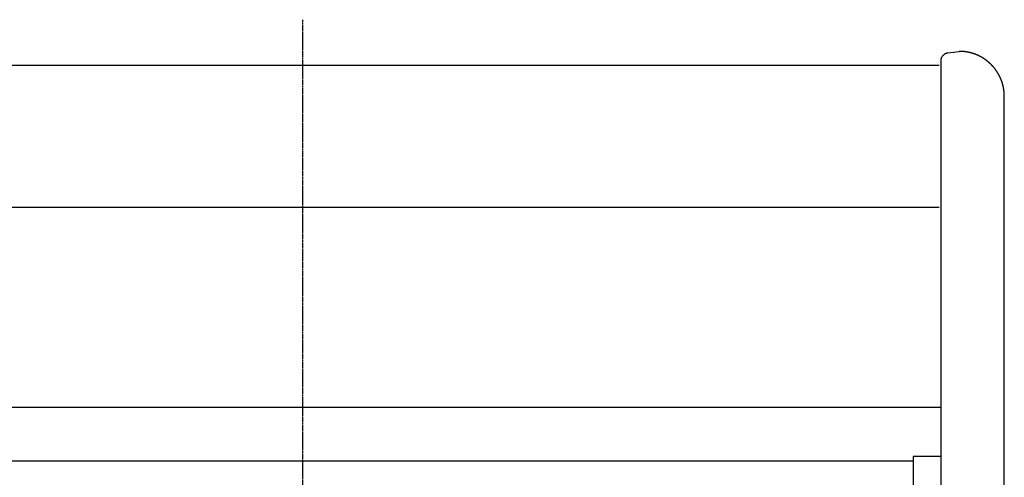
# Model space of a CAD drawing. Extents: x -1149 to 1016, y -1165 to 871.
# Drawn here: x -157 to 161, y 723 to 871 of the extents above; entities that cross this region are included whole.
import ezdxf

# ---------------------------------------------------------------- set-up
doc = ezdxf.new("R2010")
doc.units = 0
doc.header["$LTSCALE"] = 25.4
doc.linetypes.add('CENTER', pattern=[0.04, 0.025, -0.005, 0.005, -0.005])
doc.layers.add('CL', color=7, linetype='CENTER')
doc.layers.add('DATA', color=7, linetype='CONTINUOUS')

# ---------------------------------------------------------------- blocks, each defined once
blk = doc.blocks.new('____-1')
at = {"layer": 'DATA', "color": 0}
for p, q in [((142.33, 859.84), (146, 860.36)), ((140, 857.19), (140, 357.94)), ((139.49, 855.84), (-271.09, 855.84)), ((160.51, 371.04), (160.51, 845.85)), ((-271.09, 810.06), (139.49, 810.06)), ((-271.09, 745.54), (140, 745.54)), ((-262.19, 728.29), (131.09, 728.29)), ((140, 729.7), (131.09, 729.7)), ((131.09, 729.7), (131.09, 562.82))]:
    blk.add_line(p, q, dxfattribs=at)
for points, knots in [([(142.33, 859.84), (142.28, 859.83), (141.77, 859.75), (140.72, 859.14), (140.02, 857.93), (140, 857.28), (140, 857.23), (140, 857.18)], [0, 0, 0, 1, 2, 3, 4, 4, 5, 5, 5]), ([(160.51, 845.85), (160.51, 845.91), (160.5, 846.31), (160.46, 847.1), (160.36, 847.99), (160.2, 848.86), (160, 849.71), (159.74, 850.54), (159.44, 851.35), (159.09, 852.14), (158.69, 852.9), (158.25, 853.63), (157.78, 854.34), (157.26, 855.01), (156.7, 855.65), (156.26, 856.11), (155.8, 856.55), (155.32, 856.97), (154.83, 857.37), (154.31, 857.75), (153.78, 858.1), (153.23, 858.43), (152.67, 858.74), (152.09, 859.02), (151.5, 859.29), (150.89, 859.51), (150.27, 859.72), (149.64, 859.9), (149, 860.05), (148.35, 860.17), (147.91, 860.23), (147.24, 860.31), (146.45, 860.35), (146.11, 860.36), (146.05, 860.36), (145.99, 860.36)], [0, 0, 0, 1, 2, 3, 4, 5, 6, 7, 8, 9, 10, 11, 12, 13, 14, 15, 16, 17, 18, 19, 20, 21, 22, 23, 24, 25, 26, 27, 28, 29, 30, 31, 32, 32, 33, 33, 33])]:
    blk.add_open_spline(points, degree=2, knots=knots, dxfattribs=at)

msp = doc.modelspace()

# ---------------------------------------------------------------- linework, layer by layer
at = {"layer": 'CL', "color": 0}
msp.add_line((-65.55, 345.73), (-65.55, 870.58), dxfattribs=at)

# ---------------------------------------------------------------- block references
at = {"layer": 'DATA', "color": 0}
msp.add_blockref('____-1', (0, 0), dxfattribs=at)

doc.saveas('drawing.dxf')
